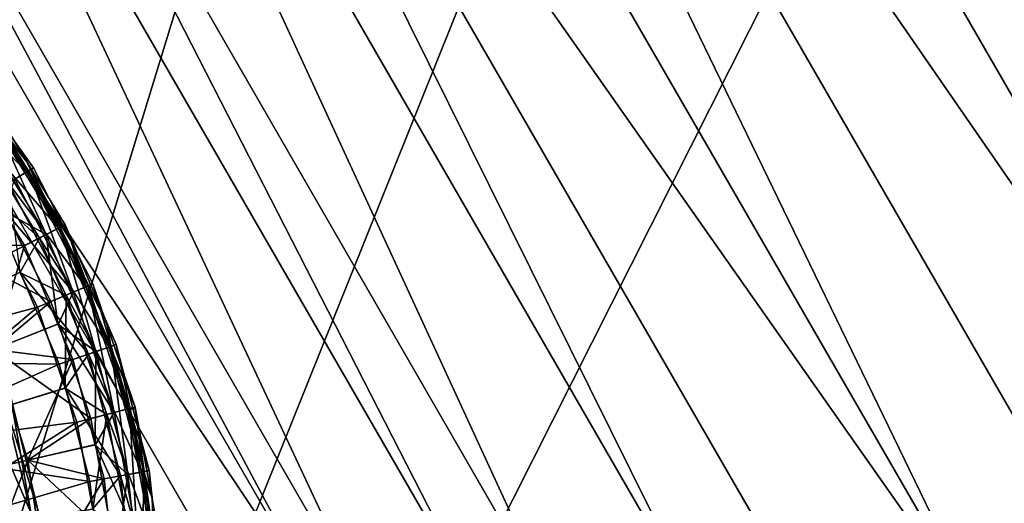
# Model space of a CAD drawing. Extents: x -188 to 188, y -149 to 32.
# Drawn here: x -100 to -88, y 2 to 8 of the extents above; entities that cross this region are included whole.
import ezdxf

# ---------------------------------------------------------------- set-up
doc = ezdxf.new("R2010")
doc.units = 0
for name, color, linetype in [('L12', 7, 'CONTINUOUS'), ('L6', 7, 'CONTINUOUS'), ('L7', 7, 'CONTINUOUS')]:
    doc.layers.add(name, color=color, linetype=linetype)

msp = doc.modelspace()

# ---------------------------------------------------------------- linework, layer by layer
at = {"layer": 'L12', "color": 7}
for points in [[(-102.4407, 29.03198), (-93.20076, 24.85528), (-110, -30.00001)], [(-83.57581, -0.000008, 12.30618), (-95.53649, 25.05153, 9.17498), (-96.7879, 22.88402, 12.30618)], [(-80.09575, 2.394887, 6.655929), (-80.10441, 2.47218, 6.619926), (-95.53649, 25.05153, 9.17498)], [(-95.53649, 25.05153, 9.17498), (-80.10441, 2.47218, 6.619926), (-93.46875, 25.03433, 6.96538)], [(-81.07298, -0.000008, 9.17498), (-80.09575, 2.394887, 6.655929), (-95.53649, 25.05153, 9.17498)], [(-81.07298, -0.000008, 9.17498), (-95.53649, 25.05153, 9.17498), (-83.57581, -0.000008, 12.30618)], [(-80.10441, 2.47218, 6.619926), (-93.20547, 24.84858, 6.807368), (-93.46875, 25.03433, 6.96538)], [(-110, -30.00001), (-93.20076, 24.85528), (-89.24183, 21.65868)], [(-80.10441, 2.47218, 6.619926), (-92.89534, 24.62977, 6.621232), (-93.20547, 24.84858, 6.807368)], [(-88.07939, 19.0536, 5.042595), (-92.89534, 24.62977, 6.621232), (-80.10441, 2.47218, 6.619926)], [(-83.57581, -0.000008, 12.30618), (-96.7879, 22.88402, 12.30618), (-97.97092, 20.83497, 15.26625)], [(-110, -30.00001), (-89.24183, 21.65868), (-85.88009, 17.83899)], [(-87.87701, -0.000008, 18.33684), (-97.97092, 20.83497, 15.26625), (-98.93851, 19.15906, 18.33684)], [(-85.94184, -0.000008, 15.26625), (-83.57581, -0.000008, 12.30618), (-97.97092, 20.83497, 15.26625)], [(-85.94184, -0.000008, 15.26625), (-97.97092, 20.83497, 15.26625), (-87.87701, -0.000008, 18.33684)], [(-87.87701, -0.000008, 18.33684), (-98.93851, 19.15906, 18.33684), (-100.02, 17.28578, 21.76904)], [(-80.25434, 3.809242, 5.997123), (-81.75149, 8.647609, 4.738095), (-88.07939, 19.0536, 5.042595)], [(-80.25434, 3.809242, 5.997123), (-88.07939, 19.0536, 5.042595), (-80.10441, 2.47218, 6.619926)], [(-85.88009, 17.83899), (-81.315, 8.784675), (-110, -30.00001)], [(-91.45236, -0.000008, 24.71321), (-100.02, 17.28578, 21.76904), (-100.7262, 16.06272, 24.71321)], [(-90.04009, -0.000008, 21.76904), (-87.87701, -0.000008, 18.33684), (-100.02, 17.28578, 21.76904)], [(-90.04009, -0.000008, 21.76904), (-100.02, 17.28578, 21.76904), (-91.45236, -0.000008, 24.71321)], [(-93.32183, -0.000008, 28.6105), (-100.7262, 16.06272, 24.71321), (-101.6609, 14.44371, 28.6105)], [(-91.45236, -0.000008, 24.71321), (-100.7262, 16.06272, 24.71321), (-93.32183, -0.000008, 28.6105)], [(-94.26527, -0.000008, 31.37014), (-101.6609, 14.44371, 28.6105), (-102.1326, 13.62667, 31.37014)], [(-93.32183, -0.000008, 28.6105), (-101.6609, 14.44371, 28.6105), (-94.26527, -0.000008, 31.37014)], [(-95.75029, -0.000008, 35.714), (-102.1326, 13.62667, 31.37014), (-102.8752, 12.3406, 35.714)], [(-94.26527, -0.000008, 31.37014), (-102.1326, 13.62667, 31.37014), (-95.75029, -0.000008, 35.714)], [(-102.8752, 12.3406, 35.714), (-103.1434, 11.87589, 38.23963), (-96.28689, -0.000008, 38.23963)], [(-95.75029, -0.000008, 35.714), (-102.8752, 12.3406, 35.714), (-96.28689, -0.000008, 38.23963)], [(-96.28689, -0.000008, 38.23963), (-103.1434, 11.87589, 38.23963), (-103.6491, 10.99999, 43)], [(-97.29829, -0.000008, 43), (-103.6491, 10.99999, 43), (-103.6491, -11.00001, 43)], [(-96.28689, -0.000008, 38.23963), (-103.6491, 10.99999, 43), (-97.29829, -0.000008, 43)], [(-110, -30.00001), (-81.315, 8.784675), (-80.24298, 3.810526)], [(-110, -30.00001), (-80.24298, 3.810526), (-80.02703, -1.273244)]]:
    msp.add_3dface(points, dxfattribs=at)
at = {"layer": 'L6', "color": 7}
for points in [[(-101.2365, 7.293007, 67.64387), (-101.4495, 7.115809, 67.99167), (-100.2681, 5.939318, 67.64387)], [(-101.2365, 7.293007, 67.64387), (-100.2681, 5.939318, 67.64387), (-100.9244, 7.026125, 67.21035)], [(-101.2162, 7.309958, 51.3112), (-100.2454, 5.953123, 51.3112), (-100.4218, 5.845505, 50.99179)], [(-101.2162, 7.309958, 51.3112), (-100.9244, 7.026125, 51.68466), (-100.2454, 5.953123, 51.3112)], [(-101.4495, 7.115809, 67.99167), (-100.5045, 5.79501, 67.99167), (-100.2681, 5.939318, 67.64387)], [(-100.9244, 7.026125, 51.68466), (-100.9244, 7.026125, 67.21035), (-100.1837, 5.990814, 51.68466)], [(-100.1837, 5.990814, 51.68466), (-100.9244, 7.026125, 67.21035), (-100.1837, 5.990814, 67.21035)], [(-100.9244, 7.026125, 67.21035), (-100.2681, 5.939318, 67.64387), (-100.1837, 5.990814, 67.21035)], [(-100.2454, 5.953123, 51.3112), (-100.9244, 7.026125, 51.68466), (-100.1837, 5.990814, 51.68466)], [(-99.70071, 5.05144, 67.21035), (-100.1837, 5.990814, 67.21035), (-100.2681, 5.939318, 67.64387)], [(-100.2454, 5.953123, 51.3112), (-100.1837, 5.990814, 51.68466), (-99.70071, 5.05144, 51.68466)], [(-100.1837, 5.990814, 51.68466), (-100.1837, 5.990814, 67.21035), (-99.70071, 5.05144, 51.68466)], [(-99.70071, 5.05144, 51.68466), (-100.1837, 5.990814, 67.21035), (-99.70071, 5.05144, 67.21035)], [(-100.5659, 5.447677, 50.77263), (-100.4218, 5.845505, 50.99179), (-99.67273, 4.388611, 50.99179)], [(-100.2681, 5.939318, 67.64387), (-100.5045, 5.79501, 67.99167), (-99.507, 4.459043, 67.64387)], [(-99.67273, 4.388611, 50.99179), (-100.4218, 5.845505, 50.99179), (-100.2454, 5.953123, 51.3112)], [(-100.2681, 5.939318, 67.64387), (-99.507, 4.459043, 67.64387), (-99.70071, 5.05144, 67.21035)], [(-99.67273, 4.388611, 50.99179), (-100.2454, 5.953123, 51.3112), (-99.48261, 4.469407, 51.3112)], [(-99.48261, 4.469407, 51.3112), (-100.2454, 5.953123, 51.3112), (-99.70071, 5.05144, 51.68466)], [(-100.5045, 5.79501, 67.99167), (-100.3605, 4.641439, 68.18501), (-99.76195, 4.350701, 67.99167)], [(-100.5045, 5.79501, 67.99167), (-99.76195, 4.350701, 67.99167), (-99.507, 4.459043, 67.64387)], [(-101.3451, 4.996918, 50.2556), (-100.5659, 5.447677, 50.77263), (-99.9589, 4.267007, 50.77263)], [(-99.67273, 4.388611, 50.99179), (-99.9589, 4.267007, 50.77263), (-100.5659, 5.447677, 50.77263)], [(-99.9589, 4.267007, 50.77263), (-100.697, 3.651158, 50.2556), (-101.3451, 4.996918, 50.2556)], [(-99.70071, 5.05144, 51.68466), (-99.70071, 5.05144, 67.21035), (-99.41602, 4.497704, 51.68466)], [(-99.41602, 4.497704, 51.68466), (-99.70071, 5.05144, 67.21035), (-99.41602, 4.497704, 67.21035)], [(-99.70071, 5.05144, 67.21035), (-99.507, 4.459043, 67.64387), (-99.41602, 4.497704, 67.21035)], [(-99.48261, 4.469407, 51.3112), (-99.70071, 5.05144, 51.68466), (-99.41602, 4.497704, 51.68466)], [(-100.1305, 4.1941, 68.18501), (-100.3605, 4.641439, 68.18501), (-102.7267, 3.502652, 68.7153)], [(-100.3605, 4.641439, 68.18501), (-100.1305, 4.1941, 68.18501), (-99.76195, 4.350701, 67.99167)], [(-99.507, 4.459043, 67.64387), (-99.76195, 4.350701, 67.99167), (-98.96958, 2.883731, 67.64387)], [(-99.1438, 2.838182, 50.99179), (-99.67273, 4.388611, 50.99179), (-99.48261, 4.469407, 51.3112)], [(-98.87394, 2.908734, 67.21035), (-99.41602, 4.497704, 67.21035), (-99.507, 4.459043, 67.64387)], [(-99.507, 4.459043, 67.64387), (-98.96958, 2.883731, 67.64387), (-98.87394, 2.908734, 67.21035)], [(-98.94393, 2.890434, 51.3112), (-99.48261, 4.469407, 51.3112), (-99.41602, 4.497704, 51.68466)], [(-99.1438, 2.838182, 50.99179), (-99.48261, 4.469407, 51.3112), (-98.94393, 2.890434, 51.3112)], [(-99.41602, 4.497704, 51.68466), (-99.41602, 4.497704, 67.21035), (-98.87394, 2.908734, 51.68466)], [(-98.87394, 2.908734, 51.68466), (-99.41602, 4.497704, 67.21035), (-98.87394, 2.908734, 67.21035)], [(-98.94393, 2.890434, 51.3112), (-99.41602, 4.497704, 51.68466), (-98.87394, 2.908734, 51.68466)], [(-100.1305, 4.1941, 68.18501), (-99.77534, 3.153151, 68.18501), (-99.76195, 4.350701, 67.99167)], [(-99.86103, 3.980126, 50.77263), (-99.9589, 4.267007, 50.77263), (-99.67273, 4.388611, 50.99179)], [(-99.86103, 3.980126, 50.77263), (-99.67273, 4.388611, 50.99179), (-99.1438, 2.838182, 50.99179)], [(-99.76195, 4.350701, 67.99167), (-99.77534, 3.153151, 68.18501), (-99.23758, 2.813665, 67.99167)], [(-99.76195, 4.350701, 67.99167), (-99.23758, 2.813665, 67.99167), (-98.96958, 2.883731, 67.64387)], [(-102.2859, 2.379496, 68.7153), (-100.1305, 4.1941, 68.18501), (-102.7267, 3.502652, 68.7153)], [(-99.77534, 3.153151, 68.18501), (-100.1305, 4.1941, 68.18501), (-102.2859, 2.379496, 68.7153)], [(-99.9589, 4.267007, 50.77263), (-99.86103, 3.980126, 50.77263), (-100.697, 3.651158, 50.2556)], [(-100.697, 3.651158, 50.2556), (-99.86103, 3.980126, 50.77263), (-99.44462, 2.759538, 50.77263)], [(-99.1438, 2.838182, 50.99179), (-99.44462, 2.759538, 50.77263), (-99.86103, 3.980126, 50.77263)], [(-100.697, 3.651158, 50.2556), (-100.2567, 2.223838, 50.2556), (-101.0439, 2.044168, 49.58107)], [(-99.44462, 2.759538, 50.77263), (-100.2567, 2.223838, 50.2556), (-100.697, 3.651158, 50.2556)], [(-99.62497, 2.712389, 68.18501), (-99.77534, 3.153151, 68.18501), (-102.2859, 2.379496, 68.7153)], [(-100.8376, 2.977034, 45.13388), (-100.2171, 1.54946, 44.72835), (-100.5799, 3.060767, 44.72835)], [(-100.5799, 3.060767, 44.72835), (-100.1231, 1.564345, 44.25), (-100.4894, 3.09017, 44.25)], [(-100.4894, 3.09017, 44.25), (-100.2171, 1.54946, 43.77165), (-100.5799, 3.060767, 43.77165)], [(-100.2171, 1.54946, 44.72835), (-100.1231, 1.564345, 44.25), (-100.5799, 3.060767, 44.72835)], [(-100.2171, 1.54946, 43.77165), (-100.4847, 1.507071, 43.36612), (-100.5799, 3.060767, 43.77165)], [(-100.1231, 1.564345, 44.25), (-100.2171, 1.54946, 43.77165), (-100.4894, 3.09017, 44.25)], [(-99.77534, 3.153151, 68.18501), (-99.62497, 2.712389, 68.18501), (-99.23758, 2.813665, 67.99167)], [(-100.4847, 1.507071, 45.13388), (-100.2171, 1.54946, 44.72835), (-100.8376, 2.977034, 45.13388)], [(-99.62497, 2.712389, 68.18501), (-99.41842, 1.594156, 68.18501), (-99.23758, 2.813665, 67.99167)], [(-99.38268, 2.424174, 50.77263), (-99.44462, 2.759538, 50.77263), (-99.1438, 2.838182, 50.99179)], [(-99.23758, 2.813665, 67.99167), (-99.41842, 1.594156, 68.18501), (-98.9426, 1.21666, 67.99167)], [(-99.38268, 2.424174, 50.77263), (-99.1438, 2.838182, 50.99179), (-98.84625, 1.227261, 50.99179)], [(-98.96958, 2.883731, 67.64387), (-99.23758, 2.813665, 67.99167), (-98.66725, 1.246957, 67.64387)], [(-99.23758, 2.813665, 67.99167), (-98.9426, 1.21666, 67.99167), (-98.66725, 1.246957, 67.64387)], [(-98.84625, 1.227261, 50.99179), (-99.1438, 2.838182, 50.99179), (-98.94393, 2.890434, 51.3112)], [(-98.87394, 2.908734, 67.21035), (-98.96958, 2.883731, 67.64387), (-98.86903, 2.88215, 67.21035)], [(-98.96958, 2.883731, 67.64387), (-98.66725, 1.246957, 67.64387), (-98.86903, 2.88215, 67.21035)], [(-98.94393, 2.890434, 51.3112), (-98.87394, 2.908734, 51.68466), (-98.86903, 2.88215, 51.68466)], [(-98.84625, 1.227261, 50.99179), (-98.94393, 2.890434, 51.3112), (-98.6409, 1.249856, 51.3112)], [(-98.6409, 1.249856, 51.3112), (-98.94393, 2.890434, 51.3112), (-98.86903, 2.88215, 51.68466)], [(-98.87394, 2.908734, 51.68466), (-98.87394, 2.908734, 67.21035), (-98.86903, 2.88215, 51.68466)], [(-98.86903, 2.88215, 51.68466), (-98.87394, 2.908734, 67.21035), (-98.86903, 2.88215, 67.21035)], [(-98.86903, 2.88215, 51.68466), (-98.86903, 2.88215, 67.21035), (-98.56899, 1.257769, 51.68466)], [(-98.56899, 1.257769, 51.68466), (-98.86903, 2.88215, 67.21035), (-98.56899, 1.257769, 67.21035)], [(-98.86903, 2.88215, 67.21035), (-98.66725, 1.246957, 67.64387), (-98.56899, 1.257769, 67.21035)], [(-98.6409, 1.249856, 51.3112), (-98.86903, 2.88215, 51.68466), (-98.56899, 1.257769, 51.68466)], [(-102.0174, 1.203187, 68.7153), (-99.62497, 2.712389, 68.18501), (-102.2859, 2.379496, 68.7153)], [(-99.41842, 1.594156, 68.18501), (-99.62497, 2.712389, 68.18501), (-102.0174, 1.203187, 68.7153)], [(-99.44462, 2.759538, 50.77263), (-99.38268, 2.424174, 50.77263), (-100.2567, 2.223838, 50.2556)], [(-100.2567, 2.223838, 50.2556), (-99.38268, 2.424174, 50.77263), (-99.15531, 1.193255, 50.77263)], [(-98.84625, 1.227261, 50.99179), (-99.15531, 1.193255, 50.77263), (-99.38268, 2.424174, 50.77263)], [(-100.2567, 2.223838, 50.2556), (-100.8393, 0.686501, 49.58107), (-101.0439, 2.044168, 49.58107)], [(-100.2567, 2.223838, 50.2556), (-100.0341, 0.74684, 50.2556), (-100.8393, 0.686501, 49.58107)], [(-99.15531, 1.193255, 50.77263), (-100.0341, 0.74684, 50.2556), (-100.2567, 2.223838, 50.2556)]]:
    msp.add_3dface(points, dxfattribs=at)
at = {"layer": 'L7', "color": 7}
for points in [[(-99.86048, 5.213087, 67.64387), (-100.7276, 6.63386, 67.64387), (-100.9529, 6.472677, 67.99167)], [(-100.0206, 5.130745, 50.99179), (-100.874, 6.529076, 50.99179), (-100.706, 6.649279, 51.3112)], [(-100.2663, 6.067371, 67.21035), (-100.6472, 6.691378, 67.21035), (-100.7276, 6.63386, 67.64387)], [(-100.2663, 6.067371, 67.21035), (-100.7276, 6.63386, 67.64387), (-99.86048, 5.213087, 67.64387)], [(-100.706, 6.649279, 51.3112), (-100.6472, 6.691378, 51.68466), (-100.2663, 6.067371, 51.68466)], [(-100.0206, 5.130745, 50.99179), (-100.706, 6.649279, 51.3112), (-99.83691, 5.225204, 51.3112)], [(-99.83691, 5.225204, 51.3112), (-100.706, 6.649279, 51.3112), (-100.2663, 6.067371, 51.68466)], [(-100.6472, 6.691378, 51.68466), (-100.6472, 6.691378, 67.21035), (-100.2663, 6.067371, 51.68466)], [(-100.2663, 6.067371, 51.68466), (-100.6472, 6.691378, 67.21035), (-100.2663, 6.067371, 67.21035)], [(-100.1068, 5.086425, 67.99167), (-100.9529, 6.472677, 67.99167), (-101.1524, 6.033095, 68.18501)], [(-99.86048, 5.213087, 67.64387), (-100.9529, 6.472677, 67.99167), (-100.1068, 5.086425, 67.99167)], [(-100.5736, 5.441593, 50.77263), (-100.874, 6.529076, 50.99179), (-100.0206, 5.130745, 50.99179)], [(-100.1068, 5.086425, 67.99167), (-101.1524, 6.033095, 68.18501), (-100.4629, 4.903342, 68.18501)], [(-100.2663, 6.067371, 51.68466), (-100.2663, 6.067371, 67.21035), (-99.77257, 5.258287, 51.68466)], [(-99.77257, 5.258287, 51.68466), (-100.2663, 6.067371, 67.21035), (-99.77257, 5.258287, 67.21035)], [(-99.86048, 5.213087, 67.64387), (-99.77257, 5.258287, 67.21035), (-100.2663, 6.067371, 67.21035)], [(-99.83691, 5.225204, 51.3112), (-100.2663, 6.067371, 51.68466), (-99.77257, 5.258287, 51.68466)], [(-101.3451, 4.996918, 50.2556), (-100.5736, 5.441593, 50.77263), (-100.2972, 4.988577, 50.77263)], [(-100.0206, 5.130745, 50.99179), (-100.2972, 4.988577, 50.77263), (-100.5736, 5.441593, 50.77263)], [(-99.2095, 3.681207, 67.64387), (-99.86048, 5.213087, 67.64387), (-100.1068, 5.086425, 67.99167)], [(-99.37994, 3.623062, 50.99179), (-100.0206, 5.130745, 50.99179), (-99.83691, 5.225204, 51.3112)], [(-99.23233, 3.987007, 67.21035), (-99.77257, 5.258287, 67.21035), (-99.86048, 5.213087, 67.64387)], [(-99.23233, 3.987007, 67.21035), (-99.86048, 5.213087, 67.64387), (-99.2095, 3.681207, 67.64387)], [(-99.77257, 5.258287, 51.68466), (-99.23233, 3.987007, 51.68466), (-99.83691, 5.225204, 51.3112)], [(-99.83691, 5.225204, 51.3112), (-99.23233, 3.987007, 51.68466), (-99.18442, 3.689764, 51.3112)], [(-99.83691, 5.225204, 51.3112), (-99.18442, 3.689764, 51.3112), (-99.37994, 3.623062, 50.99179)], [(-99.77257, 5.258287, 51.68466), (-99.77257, 5.258287, 67.21035), (-99.23233, 3.987007, 51.68466)], [(-99.23233, 3.987007, 51.68466), (-99.77257, 5.258287, 67.21035), (-99.23233, 3.987007, 67.21035)], [(-100.1068, 5.086425, 67.99167), (-100.4629, 4.903342, 68.18501), (-100.3537, 4.646287, 68.18501)], [(-99.47167, 3.591765, 67.99167), (-100.1068, 5.086425, 67.99167), (-100.3537, 4.646287, 68.18501)], [(-100.0206, 5.130745, 50.99179), (-99.86693, 3.97619, 50.77263), (-100.2972, 4.988577, 50.77263)], [(-99.2095, 3.681207, 67.64387), (-100.1068, 5.086425, 67.99167), (-99.47167, 3.591765, 67.99167)], [(-99.37994, 3.623062, 50.99179), (-99.86693, 3.97619, 50.77263), (-100.0206, 5.130745, 50.99179)], [(-100.2972, 4.988577, 50.77263), (-100.697, 3.651158, 50.2556), (-101.3451, 4.996918, 50.2556)], [(-100.2972, 4.988577, 50.77263), (-99.86693, 3.97619, 50.77263), (-100.697, 3.651158, 50.2556)], [(-100.3537, 4.646287, 68.18501), (-100.4629, 4.903342, 68.18501), (-102.7267, 3.502652, 68.7153)], [(-99.85064, 3.462481, 68.18501), (-100.3537, 4.646287, 68.18501), (-102.7267, 3.502652, 68.7153)], [(-99.47167, 3.591765, 67.99167), (-100.3537, 4.646287, 68.18501), (-99.85064, 3.462481, 68.18501)], [(-100.697, 3.651158, 50.2556), (-99.86693, 3.97619, 50.77263), (-99.67421, 3.52267, 50.77263)], [(-99.37994, 3.623062, 50.99179), (-99.67421, 3.52267, 50.77263), (-99.86693, 3.97619, 50.77263)], [(-99.23233, 3.987007, 51.68466), (-99.23233, 3.987007, 67.21035), (-99.11595, 3.713125, 51.68466)], [(-99.11595, 3.713125, 51.68466), (-99.23233, 3.987007, 67.21035), (-99.11595, 3.713125, 67.21035)], [(-99.2095, 3.681207, 67.64387), (-99.11595, 3.713125, 67.21035), (-99.23233, 3.987007, 67.21035)], [(-99.11595, 3.713125, 51.68466), (-99.18442, 3.689764, 51.3112), (-99.23233, 3.987007, 51.68466)], [(-98.7885, 2.070869, 67.64387), (-99.2095, 3.681207, 67.64387), (-99.47167, 3.591765, 67.99167)], [(-99.37994, 3.623062, 50.99179), (-99.18442, 3.689764, 51.3112), (-98.96559, 2.038159, 50.99179)], [(-98.69129, 2.088824, 67.21035), (-99.11595, 3.713125, 67.21035), (-99.2095, 3.681207, 67.64387)], [(-98.69129, 2.088824, 67.21035), (-99.2095, 3.681207, 67.64387), (-98.7885, 2.070869, 67.64387)], [(-98.76245, 2.075682, 51.3112), (-99.18442, 3.689764, 51.3112), (-99.11595, 3.713125, 51.68466)], [(-98.76245, 2.075682, 51.3112), (-98.96559, 2.038159, 50.99179), (-99.18442, 3.689764, 51.3112)], [(-99.11595, 3.713125, 51.68466), (-99.11595, 3.713125, 67.21035), (-98.69129, 2.088824, 51.68466)], [(-98.69129, 2.088824, 51.68466), (-99.11595, 3.713125, 67.21035), (-98.69129, 2.088824, 67.21035)], [(-99.11595, 3.713125, 51.68466), (-98.69129, 2.088824, 51.68466), (-98.76245, 2.075682, 51.3112)], [(-100.697, 3.651158, 50.2556), (-100.2567, 2.223838, 50.2556), (-101.0439, 2.044168, 49.58107)], [(-99.67421, 3.52267, 50.77263), (-100.2567, 2.223838, 50.2556), (-100.697, 3.651158, 50.2556)], [(-99.47167, 3.591765, 67.99167), (-99.85064, 3.462481, 68.18501), (-99.77057, 3.156203, 68.18501)], [(-99.06091, 2.020553, 67.99167), (-99.47167, 3.591765, 67.99167), (-99.77057, 3.156203, 68.18501)], [(-99.38639, 2.421725, 50.77263), (-99.67421, 3.52267, 50.77263), (-99.37994, 3.623062, 50.99179)], [(-98.7885, 2.070869, 67.64387), (-99.47167, 3.591765, 67.99167), (-99.06091, 2.020553, 67.99167)], [(-99.37994, 3.623062, 50.99179), (-98.96559, 2.038159, 50.99179), (-99.38639, 2.421725, 50.77263)], [(-102.2859, 2.379496, 68.7153), (-99.85064, 3.462481, 68.18501), (-102.7267, 3.502652, 68.7153)], [(-99.77057, 3.156203, 68.18501), (-99.85064, 3.462481, 68.18501), (-102.2859, 2.379496, 68.7153)], [(-99.67421, 3.52267, 50.77263), (-99.38639, 2.421725, 50.77263), (-100.2567, 2.223838, 50.2556)], [(-99.45466, 1.947824, 68.18501), (-99.77057, 3.156203, 68.18501), (-102.2859, 2.379496, 68.7153)], [(-100.8376, 2.977034, 45.13388), (-100.2171, 1.54946, 44.72835), (-100.5799, 3.060767, 44.72835)], [(-100.5799, 3.060767, 44.72835), (-100.1231, 1.564345, 44.25), (-100.4894, 3.09017, 44.25)], [(-100.4894, 3.09017, 44.25), (-100.2171, 1.54946, 43.77165), (-100.5799, 3.060767, 43.77165)], [(-100.2171, 1.54946, 44.72835), (-100.1231, 1.564345, 44.25), (-100.5799, 3.060767, 44.72835)], [(-100.2171, 1.54946, 43.77165), (-100.4847, 1.507071, 43.36612), (-100.5799, 3.060767, 43.77165)], [(-100.1231, 1.564345, 44.25), (-100.2171, 1.54946, 43.77165), (-100.4894, 3.09017, 44.25)], [(-99.06091, 2.020553, 67.99167), (-99.77057, 3.156203, 68.18501), (-99.45466, 1.947824, 68.18501)], [(-100.4847, 1.507071, 45.13388), (-100.2171, 1.54946, 44.72835), (-100.8376, 2.977034, 45.13388)], [(-100.2567, 2.223838, 50.2556), (-99.38639, 2.421725, 50.77263), (-99.27134, 1.981683, 50.77263)], [(-99.38639, 2.421725, 50.77263), (-98.96559, 2.038159, 50.99179), (-99.27134, 1.981683, 50.77263)], [(-102.0174, 1.203187, 68.7153), (-99.45466, 1.947824, 68.18501), (-102.2859, 2.379496, 68.7153)], [(-100.2567, 2.223838, 50.2556), (-100.8393, 0.686501, 49.58107), (-101.0439, 2.044168, 49.58107)], [(-100.2567, 2.223838, 50.2556), (-100.0341, 0.74684, 50.2556), (-100.8393, 0.686501, 49.58107)], [(-99.27134, 1.981683, 50.77263), (-100.0341, 0.74684, 50.2556), (-100.2567, 2.223838, 50.2556)], [(-99.14274, 0.812854, 50.77263), (-99.27134, 1.981683, 50.77263), (-98.96559, 2.038159, 50.99179)], [(-98.78642, 0.409816, 50.99179), (-99.14274, 0.812854, 50.77263), (-98.96559, 2.038159, 50.99179)], [(-98.60646, 0.416393, 67.64387), (-98.7885, 2.070869, 67.64387), (-99.06091, 2.020553, 67.99167)], [(-98.78642, 0.409816, 50.99179), (-98.96559, 2.038159, 50.99179), (-98.76245, 2.075682, 51.3112)], [(-98.65282, 1.739196, 67.21035), (-98.69129, 2.088824, 67.21035), (-98.7885, 2.070869, 67.64387)], [(-98.65282, 1.739196, 67.21035), (-98.7885, 2.070869, 67.64387), (-98.60646, 0.416393, 67.64387)], [(-98.76245, 2.075682, 51.3112), (-98.57997, 0.417361, 51.3112), (-98.78642, 0.409816, 50.99179)], [(-98.76245, 2.075682, 51.3112), (-98.69129, 2.088824, 51.68466), (-98.65282, 1.739196, 51.68466)], [(-98.76245, 2.075682, 51.3112), (-98.65282, 1.739196, 51.68466), (-98.57997, 0.417361, 51.3112)], [(-98.69129, 2.088824, 51.68466), (-98.69129, 2.088824, 67.21035), (-98.65282, 1.739196, 51.68466)], [(-98.65282, 1.739196, 51.68466), (-98.69129, 2.088824, 67.21035), (-98.65282, 1.739196, 67.21035)], [(-99.41595, 1.596098, 68.18501), (-99.45466, 1.947824, 68.18501), (-102.0174, 1.203187, 68.7153)], [(-99.27134, 1.981683, 50.77263), (-99.14274, 0.812854, 50.77263), (-100.0341, 0.74684, 50.2556)], [(-99.06091, 2.020553, 67.99167), (-99.45466, 1.947824, 68.18501), (-99.41595, 1.596098, 68.18501)], [(-98.88329, 0.406276, 67.99167), (-99.06091, 2.020553, 67.99167), (-99.41595, 1.596098, 68.18501)], [(-98.60646, 0.416393, 67.64387), (-99.06091, 2.020553, 67.99167), (-98.88329, 0.406276, 67.99167)], [(-98.65282, 1.739196, 51.68466), (-98.65282, 1.739196, 67.21035), (-98.50767, 0.420003, 51.68466)], [(-98.50767, 0.420003, 51.68466), (-98.65282, 1.739196, 67.21035), (-98.50767, 0.420003, 67.21035)], [(-98.60646, 0.416393, 67.64387), (-98.50767, 0.420003, 67.21035), (-98.65282, 1.739196, 67.21035)], [(-98.57997, 0.417361, 51.3112), (-98.65282, 1.739196, 51.68466), (-98.50767, 0.420003, 51.68466)]]:
    msp.add_3dface(points, dxfattribs=at)

doc.saveas('drawing.dxf')
